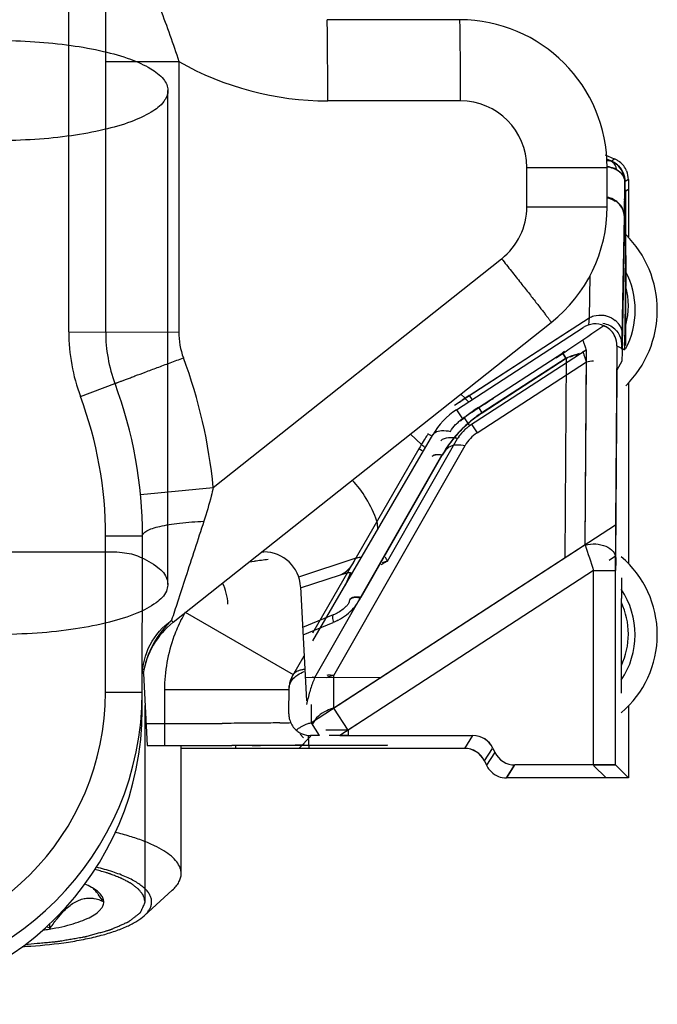
# Model space of a CAD drawing. Units: millimetres. Extents: x 1095 to 2603, y 191 to 1130.
# Drawn here: x 1311 to 1319, y 472 to 486 of the extents above; entities that cross this region are included whole.
import ezdxf

# ---------------------------------------------------------------- set-up
doc = ezdxf.new("R2010")
doc.units = ezdxf.units.MM
doc.header["$LTSCALE"] = 23.1
doc.layers.get('0').update_dxf_attribs({"linetype": 'CONTINUOUS'})
doc.layers.add('COMPONENTI_DI_ASSIEME', color=7, linetype='CONTINUOUS')

msp = doc.modelspace()

# ---------------------------------------------------------------- linework, layer by layer
at = {"linetype": 'Continuous'}
for p, q in [((1312.608, 477.848), (1312.608, 484.542)), ((1310.283, 478.289), (1311.843, 478.289))]:
    msp.add_line(p, q, dxfattribs=at)
for points, knots in [([(1310.283, 485.221), (1310.456, 485.221), (1310.794, 485.21), (1311.279, 485.162), (1311.713, 485.084), (1312.077, 484.983), (1312.355, 484.86), (1312.546, 484.724), (1312.633, 484.544), (1312.55, 484.363), (1312.361, 484.227), (1312.085, 484.103), (1311.72, 484), (1311.284, 483.922), (1310.797, 483.873), (1310.457, 483.862), (1310.283, 483.862)], [0, 0, 0, 0, 0.102529, 0.199912, 0.288051, 0.36288, 0.423063, 0.467514, 0.499645, 0.531557, 0.575522, 0.635355, 0.710317, 0.799001, 0.897075, 1, 1, 1, 1]), ([(1312.22, 478.223), (1312.309, 478.185), (1312.452, 478.109), (1312.615, 477.943), (1312.603, 477.73), (1312.428, 477.571), (1312.162, 477.437), (1311.79, 477.322), (1311.338, 477.235), (1310.826, 477.18), (1310.467, 477.168), (1310.283, 477.168)], [0, 0, 0, 0, 0.093264, 0.158352, 0.210877, 0.278692, 0.375343, 0.501512, 0.652669, 0.821694, 1, 1, 1, 1]), ([(1311.843, 478.289), (1311.891, 478.289), (1311.982, 478.285), (1312.109, 478.264), (1312.186, 478.239), (1312.22, 478.223)], [0, 0, 0, 0, 0.374043, 0.704788, 1, 1, 1, 1])]:
    msp.add_open_spline(points, degree=3, knots=knots, dxfattribs=at)
at = {"layer": 'COMPONENTI_DI_ASSIEME', "linetype": 'Continuous'}
for p, q in [((1311.763, 481.27), (1311.768, 489.85)), ((1311.263, 481.27), (1311.267, 489.618)), ((1316.565, 485.501), (1314.765, 485.502)), ((1311.765, 484.935), (1311.85, 484.935)), ((1311.85, 484.935), (1312.756, 484.935)), ((1312.756, 484.935), (1312.754, 481.269)), ((1316.574, 484.401), (1314.774, 484.402)), ((1318.664, 483.614), (1318.54, 483.664)), ((1318.603, 483.592), (1318.561, 483.61)), ((1318.602, 483.59), (1318.561, 483.607)), ((1318.602, 483.59), (1318.561, 483.607)), ((1318.602, 483.59), (1318.561, 483.607)), ((1318.617, 483.584), (1318.602, 483.59)), ((1318.617, 483.584), (1318.602, 483.59)), ((1318.617, 483.584), (1318.602, 483.59)), ((1318.621, 483.585), (1318.603, 483.592)), ((1318.619, 483.583), (1318.616, 483.585)), ((1318.631, 483.578), (1318.617, 483.584)), ((1318.664, 483.614), (1318.621, 483.585)), ((1318.635, 483.576), (1318.624, 483.581)), ((1317.474, 483.501), (1318.564, 483.5)), ((1317.474, 482.967), (1317.474, 483.501)), ((1318.564, 482.966), (1318.564, 483.5)), ((1318.725, 483.51), (1318.715, 483.52)), ((1318.803, 483.326), (1318.804, 483.318)), ((1318.808, 483.226), (1318.809, 483.307)), ((1318.852, 483.336), (1318.809, 483.307)), ((1318.852, 483.336), (1318.852, 482.558)), ((1318.807, 483.08), (1318.808, 483.226)), ((1318.853, 483.201), (1318.817, 483.178)), ((1318.817, 483.178), (1318.817, 483.196)), ((1318.817, 482.975), (1318.817, 483.178)), ((1318.853, 483.201), (1318.853, 482.558)), ((1317.474, 482.967), (1318.564, 482.966)), ((1318.816, 482.587), (1318.817, 482.975)), ((1318.769, 481.229), (1318.798, 482.833)), ((1318.773, 481.087), (1318.803, 482.803)), ((1318.816, 482.396), (1318.816, 482.587)), ((1318.815, 482.213), (1318.816, 482.396)), ((1313.222, 479.162), (1317.133, 482.262)), ((1318.813, 482.095), (1318.813, 481.087)), ((1318.329, 482.03), (1318.319, 481.462)), ((1318.817, 481.363), (1318.817, 481.887)), ((1316.694, 480.407), (1318.319, 481.462)), ((1312.677, 477.334), (1317.806, 481.4)), ((1316.493, 480.278), (1318.053, 481.291)), ((1316.521, 480.214), (1318.239, 481.33)), ((1318.52, 481.355), (1318.543, 481.344)), ((1318.817, 481.209), (1318.817, 481.363)), ((1311.263, 481.27), (1312.754, 481.269)), ((1318.768, 481.207), (1318.769, 481.227)), ((1318.279, 481.023), (1316.697, 479.995)), ((1318.279, 481.023), (1318.26, 478.382)), ((1318.697, 481.081), (1318.679, 478.651)), ((1318.697, 481.081), (1318.797, 481.027)), ((1316.817, 480.246), (1317.961, 480.988)), ((1318.008, 480.915), (1316.865, 480.172)), ((1318.008, 480.911), (1316.867, 480.17)), ((1317.98, 481.001), (1317.959, 480.987)), ((1318.008, 480.911), (1317.959, 480.987)), ((1317.983, 481.003), (1317.961, 480.988)), ((1318.008, 480.915), (1317.961, 480.988)), ((1318.008, 480.915), (1317.988, 478.205)), ((1318.283, 480.865), (1318.278, 480.88)), ((1318.7, 480.757), (1318.765, 480.879)), ((1316.799, 479.901), (1318.283, 480.865)), ((1318.265, 478.383), (1318.283, 480.865)), ((1318.68, 478.205), (1318.698, 480.687)), ((1311.421, 480.395), (1311.889, 480.57)), ((1318.852, 480.58), (1318.852, 478.129)), ((1318.853, 480.574), (1318.853, 478.134)), ((1316.639, 480.371), (1316.579, 480.428)), ((1316.694, 480.407), (1316.731, 480.35)), ((1316.521, 480.214), (1316.6, 480.091)), ((1316.817, 480.246), (1316.867, 480.17)), ((1316.598, 480.094), (1316.652, 480.129)), ((1316.598, 480.094), (1316.653, 480.128)), ((1316.617, 480.117), (1316.697, 479.995)), ((1316.721, 480.022), (1316.799, 479.901)), ((1314.573, 477.085), (1316.199, 479.875)), ((1315.586, 478.164), (1316.536, 479.825)), ((1315.895, 479.885), (1316.044, 479.743)), ((1316.129, 479.894), (1316.19, 479.859)), ((1316.01, 479.686), (1314.567, 477.186)), ((1314.855, 476.613), (1316.639, 479.731)), ((1316.056, 479.66), (1316.01, 479.686)), ((1314.598, 476.584), (1316.323, 479.598)), ((1315.226, 477.674), (1316.327, 479.599)), ((1312.235, 479.067), (1313.222, 479.162)), ((1318.679, 478.651), (1314.553, 475.972)), ((1311.76, 476.386), (1311.762, 478.504)), ((1311.762, 478.504), (1312.262, 478.504)), ((1312.26, 476.154), (1312.262, 478.504)), ((1318.265, 478.383), (1314.859, 476.171)), ((1313.882, 478.289), (1313.908, 478.289)), ((1318.678, 478.229), (1318.591, 478.173)), ((1318.678, 475.4), (1318.678, 478.229)), ((1313.709, 478.152), (1313.78, 478.162)), ((1315.154, 478.203), (1314.38, 477.948)), ((1314.406, 477.799), (1314.947, 477.977)), ((1315.082, 478.006), (1315.009, 477.833)), ((1318.38, 478.036), (1315.051, 475.874)), ((1318.38, 478.036), (1318.68, 478.036)), ((1318.38, 475.4), (1318.38, 478.036)), ((1314.405, 477.817), (1314.486, 476.271)), ((1318.756, 477.603), (1318.756, 477.657)), ((1318.756, 476.748), (1318.756, 477.603)), ((1312.842, 477.471), (1314.306, 476.626)), ((1314.848, 477.434), (1314.434, 477.262)), ((1314.439, 477.163), (1314.85, 477.333)), ((1314.299, 476.614), (1314.454, 476.881)), ((1312.274, 476.642), (1312.325, 475.662)), ((1314.297, 476.611), (1314.293, 476.603)), ((1314.859, 476.171), (1314.855, 476.613)), ((1315.498, 476.588), (1314.47, 476.583)), ((1311.76, 476.386), (1312.26, 476.386)), ((1312.561, 476.421), (1314.251, 476.421)), ((1312.561, 476.421), (1312.561, 475.662)), ((1314.249, 476.092), (1314.251, 476.45)), ((1312.297, 473.544), (1312.297, 476.207)), ((1314.553, 475.972), (1314.555, 476.22)), ((1315.051, 475.874), (1314.859, 476.171)), ((1315.503, 476.167), (1314.937, 475.8)), ((1318.852, 476.201), (1318.852, 475.225)), ((1318.853, 476.196), (1318.853, 475.225)), ((1312.309, 475.962), (1312.561, 475.962)), ((1313.463, 475.964), (1313.343, 475.964)), ((1313.506, 475.965), (1313.463, 475.964)), ((1314.665, 475.799), (1314.553, 475.972)), ((1314.447, 475.77), (1314.399, 475.818)), ((1315.051, 475.874), (1314.748, 475.874)), ((1315.051, 475.874), (1315.051, 475.8)), ((1314.546, 475.79), (1314.381, 475.625)), ((1314.511, 475.79), (1314.52, 475.625)), ((1314.937, 475.8), (1316.743, 475.8)), ((1316.632, 475.625), (1316.742, 475.8)), ((1312.325, 475.662), (1312.561, 475.662)), ((1312.787, 473.927), (1312.787, 475.662)), ((1313.522, 475.625), (1312.787, 475.625)), ((1313.522, 475.664), (1313.474, 475.664)), ((1313.522, 475.664), (1313.524, 475.625)), ((1313.579, 475.664), (1313.522, 475.664)), ((1314.984, 475.662), (1313.523, 475.662)), ((1316.632, 475.625), (1313.523, 475.625)), ((1313.748, 475.665), (1313.579, 475.664)), ((1316.629, 475.625), (1316.628, 475.625)), ((1316.629, 475.625), (1316.628, 475.625)), ((1316.899, 475.454), (1317.007, 475.624)), ((1317.034, 475.566), (1316.927, 475.396)), ((1317.013, 475.629), (1317.041, 475.571)), ((1316.899, 475.454), (1316.927, 475.396)), ((1317.198, 475.225), (1317.306, 475.397)), ((1317.202, 475.225), (1317.309, 475.395)), ((1317.31, 475.397), (1317.312, 475.4)), ((1318.678, 475.4), (1317.312, 475.4)), ((1318.378, 475.395), (1318.548, 475.225)), ((1318.852, 475.225), (1318.68, 475.397)), ((1318.852, 475.225), (1317.198, 475.225)), ((1312.286, 473.357), (1312.667, 473.703)), ((1311.008, 473.185), (1311.008, 473.251))]:
    msp.add_line(p, q, dxfattribs=at)
for points in [[(1318.646, 483.571), (1318.641, 483.573), (1318.636, 483.576), (1318.63, 483.578)], [(1318.658, 483.564), (1318.647, 483.57), (1318.635, 483.576)], [(1318.655, 483.565), (1318.65, 483.568), (1318.646, 483.571)], [(1318.67, 483.555), (1318.667, 483.558), (1318.663, 483.56), (1318.659, 483.563), (1318.655, 483.565)], [(1318.692, 483.54), (1318.681, 483.548), (1318.669, 483.556), (1318.658, 483.564)], [(1318.725, 483.509), (1318.714, 483.52), (1318.703, 483.53), (1318.692, 483.54)], [(1314.293, 476.603), (1314.29, 476.598), (1314.287, 476.593), (1314.284, 476.587), (1314.281, 476.58), (1314.277, 476.572), (1314.273, 476.563), (1314.27, 476.554), (1314.266, 476.545), (1314.263, 476.534), (1314.26, 476.523), (1314.258, 476.512), (1314.255, 476.5), (1314.254, 476.488), (1314.252, 476.476), (1314.252, 476.463), (1314.251, 476.452)]]:
    msp.add_lwpolyline(points, dxfattribs=at)
for centre, radius, start, end in [((1316.564, 483.501), 2, 359.9692, 89.9692), ((1314.776, 488.502), 4.1, 240.4778, 269.9697), ((1316.574, 483.501), 0.9, 359.9698, 89.9687), ((1318.561, 483.456), 0.14, 67.7439, 77.0765), ((1318.563, 483.449), 0.146, 68.4956, 78.6611), ((1318.564, 483.45), 0.144, 68.4526, 78.6305), ((1318.573, 483.462), 0.132, 68.5667, 79.2176), ((1318.504, 483.306), 0.3, 65.0408, 67.9156), ((1318.506, 483.312), 0.294, 65.0462, 67.9238), ((1318.579, 483.499), 0.0934, 58.7608, 65.0005), ((1318.509, 483.309), 0.298, 60.3998, 67.8987), ((1318.504, 483.306), 0.3, 60.1692, 65.0408), ((1318.501, 483.3), 0.307, 60.3707, 64.9449), ((1318.503, 483.306), 0.301, 37.7478, 60.8589), ((1318.502, 483.303), 0.303, 55.3801, 60.3673), ((1318.502, 483.303), 0.304, 53.869, 60.1706), ((1318.507, 483.304), 0.303, 45.4597, 60.4128), ((1318.552, 483.338), 0.298, 60.3035, 67.9002), ((1318.505, 483.307), 0.299, 48.2427, 54.1252), ((1318.502, 483.304), 0.303, 48.1576, 53.8747), ((1318.549, 483.332), 0.304, 52.8726, 60.3152), ((1318.551, 483.335), 0.301, 37.7942, 52.8596), ((1318.53, 483.177), 0.333, 62.5654, 68.9435), ((1318.506, 483.307), 0.298, 45.0603, 48.1527), ((1318.507, 483.308), 0.297, 42.7483, 45.0553), ((1318.509, 483.307), 0.3, 0.0012, 45.3558), ((1318.504, 483.306), 0.3, 30.1825, 37.7412), ((1318.503, 483.306), 0.301, 27.0573, 30.1773), ((1318.503, 483.306), 0.301, 22.6563, 27.0573), ((1318.504, 483.307), 0.3, 16.9896, 22.5165), ((1318.551, 483.336), 0.3, 22.6357, 37.7224), ((1318.501, 483.305), 0.303, 15.0231, 16.9973), ((1318.5, 483.305), 0.304, 7.9427, 15.0225), ((1318.506, 483.306), 0.298, 0.0332, 7.9566), ((1318.658, 483.305), 0.146, 0.5742, 11.1489), ((1241.924, 483.93), 76.883, 359.3459, 359.53508), ((1243.303, 483.927), 75.503, 359.34072, 359.5287), ((1244.21, 483.923), 74.596, 359.33882, 359.52646), ((1318.664, 483.305), 0.14, 0.5594, 5.5105), ((1287.498, 483.399), 31.305, 358.9639, 359.3825), ((1287.234, 483.397), 31.569, 358.9642, 359.3849), ((1286.985, 483.391), 31.818, 358.9649, 359.3913), ((1263.334, 483.628), 55.475, 359.2487, 359.434), ((1316.574, 482.967), 0.9, 308.4065, 359.9692), ((1316.564, 482.967), 2, 308.4065, 359.9692), ((1285.73, 483.332), 33.077, 359.0837, 359.2532), ((1318.564, 482.763), 0.239, 0.3018, 9.5416), ((1317.807, 481.565), 1.437, 314.572, 45.428), ((1457.566, 481.92), 138.749, 179.84031, 180.01347), ((1317.807, 481.565), 1.137, 332.2184, 27.7816), ((1317.852, 481.625), 1, 344.8166, 15.1834), ((1318.487, 481.205), 0.289, 42.989, 49.6107), ((1318.402, 481.085), 0.294, 66.3426, 123.7229), ((1318.402, 481.084), 0.295, 24.1015, 61.4531), ((1318.457, 481.086), 0.306, 40.4243, 47.1416), ((1313.763, 481.269), 2.5, 179.9692, 200.4632), ((1313.763, 481.269), 2, 179.9692, 200.4632), ((1318.4, 481.084), 0.297, 359.5535, 24.0753), ((1318.448, 481.081), 0.317, 0.0483, 13.5119), ((1318.526, 481.228), 0.242, 0.258, 7.6041), ((1303.293, 481.513), 15.479, 358.8027, 358.9468), ((1303.032, 481.502), 15.739, 358.7998, 358.9416), ((1301.874, 504.67), 28.638, 303.9609, 304.4787), ((1306.353, 478.507), 6.9, 5.4452, 20.4632), ((1318.551, 479.612), 1.411, 110.5776, 112.6182), ((1318.502, 479.706), 1.303, 110.0313, 112.2871), ((1318.567, 479.571), 1.456, 105.2814, 110.6031), ((1318.536, 479.613), 1.401, 105.1508, 110.0296), ((1306.362, 478.507), 5.9, 359.9692, 20.4632), ((1306.362, 478.507), 5.4, 359.9692, 20.4632), ((1317.662, 478.802), 1.872, 123.1099, 126.0805), ((1318.813, 477.144), 3.891, 123.0002, 123.9646), ((1371.276, 395.634), 100.614, 122.63403, 122.77651), ((1317.067, 479.372), 1.004, 123.0012, 149.8844), ((1353.979, 422.504), 68.658, 122.77943, 122.9331), ((1317.892, 478.591), 1.973, 123.0022, 125.9302), ((1317.893, 478.589), 1.975, 125.9277, 131.8651), ((1317.778, 478.767), 1.676, 125.9464, 134.9055), ((1317.774, 478.773), 1.666, 125.9188, 134.8413), ((1317.777, 478.768), 1.675, 123.0022, 125.9489), ((1317.774, 478.773), 1.665, 123.0022, 125.922), ((1317.78, 478.765), 1.679, 134.9065, 150.2346), ((1317.776, 478.771), 1.669, 134.8424, 145.7704), ((1317.663, 478.804), 1.872, 146.9176, 149.8884), ((1317.665, 478.803), 1.874, 144.6179, 146.9179), ((1316.418, 479.228), 0.609, 78.775, 82.1692), ((1316.955, 479.585), 0.482, 146.9759, 150.2199), ((1316.965, 479.579), 0.495, 143.8541, 146.9789), ((1317.069, 479.485), 0.496, 123.0079, 150.2343), ((1319.38, 477.741), 3.891, 149.0346, 150.0052), ((1317.778, 478.77), 1.671, 145.7731, 150.2327), ((1422.246, 512.672), 109.489, 198.25039, 198.44162), ((1313.908, 477.791), 0.497, 3.0003, 90), ((1317.86, 477.165), 1.384, 310.2691, 49.7309), ((1319.081, 438.02), 40.49, 97.2542, 97.5221), ((1345.272, 478.04), 26.593, 179.6446, 180.0087), ((1312.676, 477.543), 0.746, 3, 25.6668), ((1399.654, 477.643), 80.898, 179.79066, 179.99), ((1314.483, 478.1), 0.857, 329.5489, 330.2339), ((1317.86, 477.165), 1.084, 325.3675, 34.6325), ((1317.852, 477.175), 1, 334.6895, 25.3105), ((1314.663, 476.42), 2.103, 150.0076, 156.5733), ((1313.36, 476.472), 1.1, 128.4065, 171.3893), ((1313.699, 476.281), 1.501, 133.9585, 137.8235), ((1314.534, 478.095), 0.824, 292.5092, 297.7422), ((1314.662, 476.42), 2.101, 156.5707, 159.8551), ((1380.647, 476.683), 61.892, 179.93982, 180.28583), ((1314.452, 476.48), 0.21, 111.2116, 114.9934), ((1314.495, 476.3), 0.396, 94.5136, 97.7902), ((1314.972, 475.98), 0.644, 100.4314, 103.0163), ((1316.204, 475.908), 1.743, 161.0425, 163.852), ((1316.057, 475.958), 1.588, 159.546, 161.018), ((1314.535, 476.276), 0.314, 81.6862, 84.9113), ((1315.87, 476.03), 1.387, 156.4551, 159.6184), ((1314.527, 476.223), 0.368, 78.7937, 81.6961), ((1308.26, 476.388), 4, 269.9703, 359.9701), ((1308.26, 476.388), 3.5, 269.9706, 359.9704), ((1316.37, 475.86), 1.916, 163.8474, 169.1571), ((1308.26, 476.156), 4, 269.9711, 359.9698), ((1314.536, 476.086), 0.287, 178.7218, 181.677), ((1314.534, 476.086), 0.286, 181.6869, 194.2303), ((1312.586, 632.932), 156.97, 269.99062, 270.27611), ((1313.829, 492.695), 16.726, 271.0135, 271.2281), ((1314.022, 484.111), 8.141, 271.1697, 271.7658), ((1314.533, 476.086), 0.284, 194.2803, 225.0131), ((1314.718, 475.343), 0.65, 104.7117, 109.3675), ((1314.535, 476.088), 0.287, 225.0202, 229.2038), ((1314.604, 475.565), 0.399, 126.6763, 130.0381), ((1314.54, 476.094), 0.295, 229.1717, 234.8589), ((1314.624, 475.538), 0.433, 123.4992, 126.6793), ((1314.535, 476.087), 0.287, 234.8847, 241.3222), ((1314.642, 475.511), 0.465, 120.4691, 123.5019), ((1314.537, 476.09), 0.29, 241.3467, 248.184), ((1314.541, 476.1), 0.301, 248.1416, 270.1593), ((1313.887, 507.429), 31.761, 270.5801, 271.0312), ((1314.736, 426.584), 49.215, 90.083, 90.2264), ((1312.591, 689.198), 213.536, 269.9919, 270.23687), ((1313.275, 561.955), 86.291, 270.31428, 270.62024), ((1316.629, 475.325), 0.3, 25.4359, 90.0441), ((1317.197, 475.525), 0.299, 205.5031, 212.8991), ((1317.2, 475.527), 0.303, 212.882, 226.9036), ((1310.116, 472.472), 1.941, 37.0748, 37.7706), ((1309.866, 470.798), 2.647, 64.4374, 65.5542), ((1310.3, 479.76), 6.829, 272.7938, 273.7446)]:
    msp.add_arc(centre, radius, start, end, dxfattribs=at)
for centre, major_axis, ratio, start_param, end_param in [((1318.682, 478.232), (0, 0.596), 0.007319, 0.790151, 1.57555), ((1315.051, 475.795), (0.5, 0), 0.008727, 1.570796, 2.10861), ((1316.742, 475.5), (0.16, 0.254), 0.999947, -0.563019, 0.563019), ((1316.743, 475.5), (0.16, 0.254), 0.999947, -0.563019, 0.563019), ((1316.628, 475.325), (0.16, 0.254), 0.999947, -0.563019, 0.563019), ((1317.312, 475.7), (0.16, 0.254), 0.999947, 2.578573, 3.704612), ((1317.313, 475.7), (0.16, 0.254), 0.999947, 8.861759, 9.987797), ((1318.38, 475.397), (0.3, 0), 0.008727, 0.008727, 1.570796)]:
    msp.add_ellipse(centre, major_axis=major_axis, ratio=ratio, start_param=start_param, end_param=end_param, dxfattribs=at)
for points, knots in [([(1311.832, 487.721), (1311.872, 487.484), (1311.985, 487.014), (1312.231, 486.329), (1312.509, 485.643), (1312.68, 485.175), (1312.756, 484.935)], [0, 0, 0, 0, 0.245244, 0.491746, 0.742294, 1, 1, 1, 1]), ([(1314.774, 484.402), (1314.774, 484.474), (1314.774, 484.614), (1314.774, 484.818), (1314.773, 485.006), (1314.772, 485.149), (1314.771, 485.25), (1314.771, 485.314), (1314.77, 485.369), (1314.769, 485.415), (1314.768, 485.448), (1314.768, 485.469), (1314.767, 485.48), (1314.767, 485.489), (1314.766, 485.497), (1314.766, 485.5), (1314.766, 485.502), (1314.765, 485.502)], [0, 0, 0, 0, 0.194892, 0.382662, 0.555488, 0.706957, 0.772874, 0.831336, 0.881768, 0.923734, 0.956808, 0.969892, 0.980641, 0.989039, 0.995068, 0.998715, 1, 1, 1, 1]), ([(1316.574, 484.401), (1316.574, 484.473), (1316.574, 484.613), (1316.574, 484.817), (1316.573, 485.005), (1316.572, 485.148), (1316.571, 485.249), (1316.571, 485.313), (1316.57, 485.368), (1316.569, 485.414), (1316.568, 485.447), (1316.568, 485.468), (1316.567, 485.479), (1316.567, 485.488), (1316.566, 485.496), (1316.566, 485.499), (1316.566, 485.501), (1316.565, 485.501)], [0, 0, 0, 0, 0.194892, 0.382662, 0.555488, 0.706957, 0.772874, 0.831336, 0.881768, 0.923734, 0.956808, 0.969892, 0.980641, 0.989039, 0.995068, 0.998715, 1, 1, 1, 1]), ([(1318.677, 483.52), (1318.675, 483.525), (1318.667, 483.54), (1318.656, 483.555), (1318.646, 483.564)], [0, 0, 0, 0, 0.265652, 1, 1, 1, 1]), ([(1318.557, 483.511), (1318.566, 483.51), (1318.602, 483.504), (1318.638, 483.493), (1318.663, 483.482)], [0, 0, 0, 0, 0.25671, 1, 1, 1, 1]), ([(1318.691, 483.469), (1318.681, 483.474), (1318.641, 483.494), (1318.598, 483.506), (1318.564, 483.511)], [0, 0, 0, 0, 0.240265, 1, 1, 1, 1]), ([(1318.564, 483.51), (1318.571, 483.509), (1318.6, 483.504), (1318.629, 483.496), (1318.649, 483.488)], [0, 0, 0, 0, 0.254759, 1, 1, 1, 1]), ([(1318.693, 483.466), (1318.692, 483.471), (1318.688, 483.49), (1318.682, 483.508), (1318.677, 483.52)], [0, 0, 0, 0, 0.263299, 1, 1, 1, 1]), ([(1318.683, 483.473), (1318.688, 483.47), (1318.709, 483.459), (1318.728, 483.445), (1318.74, 483.434)], [0, 0, 0, 0, 0.258622, 1, 1, 1, 1]), ([(1318.804, 483.306), (1318.804, 483.338), (1318.779, 483.407), (1318.723, 483.451), (1318.691, 483.469)], [0, 0, 0, 0, 0.463048, 1, 1, 1, 1]), ([(1318.693, 483.466), (1318.698, 483.463), (1318.72, 483.45), (1318.74, 483.434), (1318.753, 483.421)], [0, 0, 0, 0, 0.260023, 1, 1, 1, 1]), ([(1318.753, 483.421), (1318.76, 483.414), (1318.783, 483.386), (1318.799, 483.352), (1318.803, 483.326)], [0, 0, 0, 0, 0.271017, 1, 1, 1, 1]), ([(1318.763, 483.41), (1318.768, 483.405), (1318.785, 483.381), (1318.797, 483.354), (1318.801, 483.333)], [0, 0, 0, 0, 0.262495, 1, 1, 1, 1]), ([(1318.673, 483.039), (1318.649, 483.056), (1318.612, 483.073), (1318.574, 483.084), (1318.564, 483.086)], [0, 0, 0, 0, 0.746949, 1, 1, 1, 1]), ([(1318.798, 482.827), (1318.798, 482.874), (1318.768, 482.972), (1318.691, 483.039), (1318.647, 483.062)], [0, 0, 0, 0, 0.488414, 1, 1, 1, 1]), ([(1318.798, 482.833), (1318.798, 482.88), (1318.768, 482.978), (1318.692, 483.044), (1318.648, 483.067)], [0, 0, 0, 0, 0.488414, 1, 1, 1, 1]), ([(1317.133, 482.262), (1317.177, 482.206), (1317.264, 482.097), (1317.389, 481.938), (1317.505, 481.791), (1317.592, 481.679), (1317.654, 481.6), (1317.693, 481.549), (1317.727, 481.506), (1317.755, 481.47), (1317.775, 481.444), (1317.787, 481.428), (1317.794, 481.418), (1317.799, 481.411), (1317.804, 481.405), (1317.805, 481.402), (1317.807, 481.4), (1317.806, 481.4)], [0, 0, 0, 0, 0.195194, 0.383096, 0.555931, 0.70733, 0.773195, 0.831601, 0.881977, 0.923891, 0.956919, 0.969983, 0.980715, 0.989097, 0.995112, 0.998745, 1, 1, 1, 1]), ([(1318.805, 481.206), (1318.807, 481.266), (1318.812, 481.601), (1318.814, 481.937), (1318.815, 482.213)], [0, 0, 0, 0, 0.177279, 1, 1, 1, 1]), ([(1318.319, 481.462), (1318.318, 481.453), (1318.315, 481.42), (1318.312, 481.387), (1318.31, 481.364)], [0, 0, 0, 0, 0.284729, 1, 1, 1, 1]), ([(1318.519, 481.495), (1318.534, 481.493), (1318.589, 481.48), (1318.642, 481.453), (1318.674, 481.425)], [0, 0, 0, 0, 0.254884, 1, 1, 1, 1]), ([(1318.698, 481.402), (1318.708, 481.392), (1318.741, 481.351), (1318.761, 481.299), (1318.767, 481.26)], [0, 0, 0, 0, 0.256149, 1, 1, 1, 1]), ([(1318.233, 481.167), (1318.233, 481.166), (1318.234, 481.162), (1318.236, 481.155), (1318.24, 481.143), (1318.248, 481.118), (1318.261, 481.078), (1318.273, 481.043), (1318.279, 481.023)], [0, 0, 0, 0, 0.019619, 0.071436, 0.15479, 0.26874, 0.583051, 1, 1, 1, 1]), ([(1318.762, 481.037), (1318.762, 481.038), (1318.763, 481.042), (1318.764, 481.05), (1318.764, 481.063), (1318.765, 481.089), (1318.767, 481.132), (1318.768, 481.169), (1318.768, 481.19)], [0, 0, 0, 0, 0.025245, 0.079696, 0.163178, 0.275344, 0.583969, 1, 1, 1, 1]), ([(1318.765, 481.081), (1318.765, 481.09), (1318.767, 481.131), (1318.768, 481.173), (1318.768, 481.207)], [0, 0, 0, 0, 0.194083, 1, 1, 1, 1]), ([(1318.797, 481.027), (1318.798, 481.026), (1318.799, 481.032), (1318.8, 481.037), (1318.801, 481.052), (1318.802, 481.07), (1318.803, 481.096), (1318.804, 481.141), (1318.805, 481.179), (1318.805, 481.206)], [0, 0, 0, 0, 0.012812, 0.054685, 0.127738, 0.233392, 0.373002, 0.547531, 1, 1, 1, 1]), ([(1318.278, 480.88), (1318.272, 480.898), (1318.262, 480.929), (1318.248, 480.969), (1318.242, 480.994), (1318.236, 481.006), (1318.236, 481.009)], [0, 0, 0, 0, 0.418651, 0.732404, 0.928902, 1, 1, 1, 1]), ([(1318.77, 480.962), (1318.77, 480.971), (1318.771, 481.012), (1318.772, 481.054), (1318.773, 481.087)], [0, 0, 0, 0, 0.210231, 1, 1, 1, 1]), ([(1311.889, 480.57), (1311.889, 480.57), (1311.892, 480.57), (1311.894, 480.572), (1311.9, 480.574), (1311.907, 480.577), (1311.917, 480.581), (1311.935, 480.588), (1311.962, 480.598), (1312.001, 480.613), (1312.047, 480.63), (1312.101, 480.651), (1312.187, 480.683), (1312.307, 480.728), (1312.466, 480.788), (1312.638, 480.852), (1312.757, 480.897), (1312.817, 480.919)], [0, 0, 0, 0, 0.001218, 0.004836, 0.010839, 0.019211, 0.029933, 0.042985, 0.075989, 0.117876, 0.168225, 0.226605, 0.292446, 0.443817, 0.616665, 0.804643, 1, 1, 1, 1]), ([(1318.765, 480.879), (1318.767, 480.881), (1318.766, 480.889), (1318.768, 480.905), (1318.769, 480.93), (1318.77, 480.95), (1318.77, 480.962)], [0, 0, 0, 0, 0.083947, 0.27965, 0.585896, 1, 1, 1, 1]), ([(1318.698, 480.687), (1318.698, 480.696), (1318.699, 480.713), (1318.698, 480.735), (1318.7, 480.749), (1318.699, 480.756), (1318.7, 480.757)], [0, 0, 0, 0, 0.402395, 0.717408, 0.922716, 1, 1, 1, 1]), ([(1316.684, 480.32), (1316.681, 480.323), (1316.666, 480.34), (1316.651, 480.357), (1316.639, 480.371)], [0, 0, 0, 0, 0.219803, 1, 1, 1, 1]), ([(1316.684, 480.32), (1316.681, 480.323), (1316.666, 480.34), (1316.651, 480.357), (1316.639, 480.371)], [0, 0, 0, 0, 0.219803, 1, 1, 1, 1]), ([(1316.439, 479.922), (1316.459, 479.955), (1316.493, 480.003), (1316.553, 480.054), (1316.581, 480.083), (1316.598, 480.094)], [0, 0, 0, 0, 0.488105, 0.742895, 1, 1, 1, 1]), ([(1316.697, 479.995), (1316.684, 479.986), (1316.635, 479.951), (1316.592, 479.907), (1316.566, 479.871)], [0, 0, 0, 0, 0.255335, 1, 1, 1, 1]), ([(1316.199, 479.875), (1316.206, 479.889), (1316.241, 479.922), (1316.329, 479.939), (1316.399, 479.93), (1316.439, 479.922)], [0, 0, 0, 0, 0.182443, 0.5283, 1, 1, 1, 1]), ([(1316.462, 479.835), (1316.445, 479.836), (1316.391, 479.836), (1316.331, 479.82), (1316.306, 479.792)], [0, 0, 0, 0, 0.309555, 1, 1, 1, 1]), ([(1316.097, 479.701), (1316.094, 479.704), (1316.076, 479.718), (1316.058, 479.732), (1316.044, 479.743)], [0, 0, 0, 0, 0.219603, 1, 1, 1, 1]), ([(1316.398, 479.685), (1316.407, 479.698), (1316.442, 479.73), (1316.53, 479.747), (1316.599, 479.739), (1316.639, 479.731)], [0, 0, 0, 0, 0.183719, 0.531351, 1, 1, 1, 1]), ([(1316.24, 479.603), (1316.234, 479.602), (1316.215, 479.599), (1316.196, 479.59), (1316.186, 479.58)], [0, 0, 0, 0, 0.287896, 1, 1, 1, 1]), ([(1316.242, 479.604), (1316.236, 479.603), (1316.216, 479.6), (1316.197, 479.591), (1316.187, 479.581)], [0, 0, 0, 0, 0.287896, 1, 1, 1, 1]), ([(1316.323, 479.598), (1316.315, 479.6), (1316.288, 479.604), (1316.259, 479.606), (1316.24, 479.603)], [0, 0, 0, 0, 0.27891, 1, 1, 1, 1]), ([(1316.327, 479.599), (1316.319, 479.601), (1316.291, 479.605), (1316.262, 479.607), (1316.242, 479.604)], [0, 0, 0, 0, 0.27891, 1, 1, 1, 1]), ([(1313.222, 479.162), (1313.213, 479.123), (1313.176, 478.968), (1313.132, 478.816), (1313.095, 478.703)], [0, 0, 0, 0, 0.250878, 1, 1, 1, 1]), ([(1315.441, 478.704), (1315.404, 478.811), (1315.311, 479.011), (1315.179, 479.186), (1315.108, 479.262)], [0, 0, 0, 0, 0.523984, 1, 1, 1, 1]), ([(1312.262, 478.504), (1312.262, 478.517), (1312.273, 478.537), (1312.297, 478.558), (1312.336, 478.583), (1312.404, 478.61), (1312.504, 478.638), (1312.628, 478.662), (1312.827, 478.689), (1312.985, 478.699), (1313.095, 478.703)], [0, 0, 0, 0, 0.043592, 0.072772, 0.10836, 0.200126, 0.318904, 0.462406, 0.627013, 1, 1, 1, 1]), ([(1313.095, 478.703), (1313.012, 478.45), (1312.892, 478.085), (1312.747, 477.637), (1312.683, 477.444), (1312.657, 477.362)], [0, 0, 0, 0, 0.5671, 0.816782, 1, 1, 1, 1]), ([(1315.441, 478.704), (1315.442, 478.695), (1315.445, 478.662), (1315.448, 478.629), (1315.449, 478.605)], [0, 0, 0, 0, 0.265756, 1, 1, 1, 1]), ([(1318.265, 478.383), (1318.311, 478.395), (1318.408, 478.403), (1318.542, 478.374), (1318.647, 478.309), (1318.68, 478.237), (1318.68, 478.205)], [0, 0, 0, 0, 0.287289, 0.567263, 0.806237, 1, 1, 1, 1]), ([(1315.232, 478.215), (1315.226, 478.214), (1315.2, 478.211), (1315.174, 478.206), (1315.154, 478.203)], [0, 0, 0, 0, 0.222683, 1, 1, 1, 1]), ([(1315.586, 478.164), (1315.583, 478.168), (1315.574, 478.186), (1315.564, 478.204), (1315.558, 478.217)], [0, 0, 0, 0, 0.261285, 1, 1, 1, 1]), ([(1314.947, 477.977), (1314.993, 477.998), (1315.079, 478.062), (1315.134, 478.153), (1315.154, 478.203)], [0, 0, 0, 0, 0.489103, 1, 1, 1, 1]), ([(1315.501, 478.117), (1315.507, 478.122), (1315.534, 478.14), (1315.563, 478.154), (1315.586, 478.163)], [0, 0, 0, 0, 0.242194, 1, 1, 1, 1]), ([(1315.586, 478.163), (1315.579, 478.162), (1315.555, 478.155), (1315.53, 478.146), (1315.513, 478.138)], [0, 0, 0, 0, 0.258817, 1, 1, 1, 1]), ([(1314.947, 477.977), (1314.967, 477.983), (1315.001, 477.994), (1315.04, 478.005), (1315.064, 478.01), (1315.074, 478.011), (1315.082, 478.011), (1315.083, 478.007), (1315.082, 478.006)], [0, 0, 0, 0, 0.437166, 0.753925, 0.86238, 0.935618, 0.975344, 1, 1, 1, 1]), ([(1315.075, 477.64), (1315.086, 477.657), (1315.122, 477.673), (1315.173, 477.674), (1315.205, 477.669), (1315.221, 477.666)], [0, 0, 0, 0, 0.395493, 0.670364, 1, 1, 1, 1]), ([(1315.076, 477.643), (1315.082, 477.652), (1315.098, 477.669), (1315.134, 477.68), (1315.178, 477.682), (1315.209, 477.678), (1315.226, 477.674)], [0, 0, 0, 0, 0.198947, 0.414048, 0.680656, 1, 1, 1, 1]), ([(1315.021, 477.546), (1315.009, 477.534), (1314.957, 477.488), (1314.896, 477.453), (1314.848, 477.434)], [0, 0, 0, 0, 0.255664, 1, 1, 1, 1]), ([(1314.918, 477.365), (1314.957, 477.386), (1315.032, 477.433), (1315.113, 477.507), (1315.162, 477.569), (1315.193, 477.617), (1315.211, 477.647), (1315.221, 477.666)], [0, 0, 0, 0, 0.310193, 0.60794, 0.75496, 0.854909, 1, 1, 1, 1]), ([(1315.075, 477.64), (1315.071, 477.634), (1315.066, 477.625), (1315.063, 477.613), (1315.063, 477.605), (1315.062, 477.593), (1315.051, 477.579), (1315.037, 477.563), (1315.027, 477.551), (1315.021, 477.546)], [0, 0, 0, 0, 0.197023, 0.269884, 0.334494, 0.41703, 0.58576, 0.791585, 1, 1, 1, 1]), ([(1314.848, 477.434), (1314.844, 477.431), (1314.84, 477.419), (1314.839, 477.385), (1314.845, 477.355), (1314.85, 477.333)], [0, 0, 0, 0, 0.128319, 0.33466, 1, 1, 1, 1]), ([(1314.841, 477.437), (1314.841, 477.436), (1314.842, 477.432), (1314.846, 477.434), (1314.848, 477.434)], [0, 0, 0, 0, 0.318692, 1, 1, 1, 1]), ([(1312.26, 476.604), (1312.261, 476.749), (1312.334, 477.047), (1312.537, 477.276), (1312.658, 477.362)], [0, 0, 0, 0, 0.495388, 1, 1, 1, 1]), ([(1312.587, 477.289), (1312.513, 477.207), (1312.383, 477.025), (1312.306, 476.814), (1312.284, 476.704)], [0, 0, 0, 0, 0.49641, 1, 1, 1, 1]), ([(1312.677, 477.334), (1312.678, 477.334), (1312.674, 477.337), (1312.672, 477.342), (1312.665, 477.351), (1312.66, 477.358), (1312.657, 477.362)], [0, 0, 0, 0, 0.06413, 0.252333, 0.564779, 1, 1, 1, 1]), ([(1314.27, 476.518), (1314.274, 476.527), (1314.293, 476.56), (1314.321, 476.588), (1314.344, 476.606)], [0, 0, 0, 0, 0.23655, 1, 1, 1, 1]), ([(1314.342, 476.659), (1314.337, 476.656), (1314.32, 476.644), (1314.306, 476.628), (1314.299, 476.614)], [0, 0, 0, 0, 0.264093, 1, 1, 1, 1]), ([(1314.344, 476.606), (1314.352, 476.612), (1314.386, 476.636), (1314.423, 476.654), (1314.453, 476.665)], [0, 0, 0, 0, 0.235923, 1, 1, 1, 1]), ([(1314.441, 476.692), (1314.435, 476.691), (1314.413, 476.688), (1314.391, 476.682), (1314.376, 476.676)], [0, 0, 0, 0, 0.266049, 1, 1, 1, 1]), ([(1314.855, 476.613), (1314.847, 476.614), (1314.815, 476.616), (1314.783, 476.616), (1314.76, 476.614)], [0, 0, 0, 0, 0.263395, 1, 1, 1, 1]), ([(1314.251, 476.452), (1314.251, 476.457), (1314.254, 476.48), (1314.262, 476.502), (1314.27, 476.518)], [0, 0, 0, 0, 0.202437, 1, 1, 1, 1]), ([(1314.859, 476.171), (1314.825, 476.162), (1314.711, 476.121), (1314.603, 476.037), (1314.569, 475.957)], [0, 0, 0, 0, 0.287321, 1, 1, 1, 1]), ([(1314.125, 475.971), (1314.084, 475.97), (1313.878, 475.967), (1313.672, 475.966), (1313.506, 475.965)], [0, 0, 0, 0, 0.199253, 1, 1, 1, 1]), ([(1314.503, 475.956), (1314.494, 475.953), (1314.461, 475.941), (1314.429, 475.925), (1314.406, 475.912)], [0, 0, 0, 0, 0.257976, 1, 1, 1, 1]), ([(1315.583, 475.667), (1315.579, 475.666), (1315.511, 475.664), (1315.312, 475.663), (1315.116, 475.662), (1314.984, 475.662)], [0, 0, 0, 0, 0.020643, 0.339641, 1, 1, 1, 1]), ([(1312.787, 473.927), (1312.787, 473.94), (1312.784, 473.967), (1312.768, 474.023), (1312.727, 474.092), (1312.651, 474.169), (1312.548, 474.242), (1312.419, 474.311), (1312.264, 474.376), (1312.087, 474.436), (1311.96, 474.471), (1311.893, 474.487)], [0, 0, 0, 0, 0.03602, 0.073157, 0.154432, 0.250025, 0.363105, 0.49493, 0.645572, 0.814339, 1, 1, 1, 1]), ([(1312.296, 473.557), (1312.293, 473.567), (1312.289, 473.582), (1312.283, 473.602), (1312.279, 473.614), (1312.276, 473.624), (1312.274, 473.63), (1312.273, 473.634), (1312.272, 473.637), (1312.269, 473.639), (1312.267, 473.642), (1312.261, 473.65), (1312.253, 473.661), (1312.241, 473.675), (1312.23, 473.69), (1312.221, 473.701), (1312.216, 473.708), (1312.213, 473.711), (1312.211, 473.714), (1312.209, 473.716), (1312.203, 473.72), (1312.195, 473.726), (1312.183, 473.736), (1312.167, 473.748), (1312.149, 473.762), (1312.133, 473.774), (1312.122, 473.783), (1312.116, 473.787), (1312.112, 473.791), (1312.105, 473.794), (1312.097, 473.799), (1312.083, 473.806), (1312.054, 473.822), (1312.025, 473.837), (1312.001, 473.85), (1311.99, 473.856), (1311.983, 473.859), (1311.979, 473.862), (1311.973, 473.864), (1311.967, 473.866), (1311.951, 473.872), (1311.928, 473.882), (1311.896, 473.894), (1311.865, 473.906), (1311.841, 473.916), (1311.826, 473.922), (1311.819, 473.924), (1311.814, 473.926), (1311.808, 473.928), (1311.797, 473.931), (1311.782, 473.936), (1311.758, 473.943), (1311.727, 473.952), (1311.678, 473.967), (1311.642, 473.978), (1311.617, 473.985)], [0, 0, 0, 0, 0.0625, 0.09375, 0.125, 0.140625, 0.15625, 0.164062, 0.167969, 0.171875, 0.179688, 0.1875, 0.21875, 0.25, 0.28125, 0.3125, 0.320312, 0.328125, 0.332031, 0.335938, 0.34375, 0.359375, 0.375, 0.40625, 0.4375, 0.46875, 0.484375, 0.492188, 0.5, 0.507812, 0.515625, 0.53125, 0.5625, 0.625, 0.640625, 0.65625, 0.664062, 0.667969, 0.671875, 0.679688, 0.6875, 0.71875, 0.75, 0.78125, 0.8125, 0.820312, 0.828125, 0.832031, 0.835938, 0.84375, 0.859375, 0.875, 0.90625, 0.9375, 1, 1, 1, 1]), ([(1312.286, 473.357), (1312.301, 473.37), (1312.328, 473.398), (1312.36, 473.443), (1312.38, 473.488), (1312.388, 473.535), (1312.385, 473.582), (1312.369, 473.628), (1312.342, 473.673), (1312.304, 473.717), (1312.254, 473.76), (1312.195, 473.802), (1312.125, 473.843), (1312.013, 473.896), (1311.85, 473.958), (1311.711, 473.996), (1311.636, 474.015)], [0, 0, 0, 0, 0.052581, 0.099537, 0.142115, 0.182066, 0.22156, 0.262848, 0.307876, 0.35809, 0.414442, 0.477491, 0.54752, 0.62459, 0.799371, 1, 1, 1, 1]), ([(1312.667, 473.703), (1312.686, 473.72), (1312.719, 473.755), (1312.758, 473.811), (1312.781, 473.868), (1312.787, 473.908), (1312.787, 473.927)], [0, 0, 0, 0, 0.289874, 0.547439, 0.780448, 1, 1, 1, 1]), ([(1311.598, 473.725), (1311.589, 473.731), (1311.551, 473.753), (1311.511, 473.772), (1311.479, 473.786)], [0, 0, 0, 0, 0.230667, 1, 1, 1, 1]), ([(1311.65, 473.661), (1311.646, 473.667), (1311.629, 473.688), (1311.611, 473.71), (1311.598, 473.725)], [0, 0, 0, 0, 0.253724, 1, 1, 1, 1]), ([(1311.667, 473.674), (1311.662, 473.679), (1311.64, 473.697), (1311.617, 473.714), (1311.598, 473.725)], [0, 0, 0, 0, 0.23201, 1, 1, 1, 1]), ([(1311.734, 473.571), (1311.73, 473.589), (1311.712, 473.628), (1311.684, 473.659), (1311.667, 473.674)], [0, 0, 0, 0, 0.456771, 1, 1, 1, 1]), ([(1310.909, 473.162), (1310.969, 473.17), (1311.083, 473.188), (1311.244, 473.224), (1311.386, 473.266), (1311.507, 473.313), (1311.605, 473.365), (1311.669, 473.413), (1311.704, 473.454), (1311.723, 473.484), (1311.734, 473.514), (1311.737, 473.534), (1311.737, 473.544)], [0, 0, 0, 0, 0.187752, 0.36067, 0.516011, 0.651635, 0.766282, 0.860061, 0.899884, 0.935763, 0.968692, 1, 1, 1, 1]), ([(1311.196, 473.421), (1311.218, 473.442), (1311.261, 473.483), (1311.329, 473.533), (1311.399, 473.569), (1311.468, 473.591), (1311.537, 473.598), (1311.626, 473.59), (1311.69, 473.569), (1311.73, 473.551)], [0, 0, 0, 0, 0.154743, 0.297485, 0.428399, 0.549473, 0.664072, 0.775775, 1, 1, 1, 1]), ([(1311.73, 473.551), (1311.725, 473.559), (1311.703, 473.589), (1311.681, 473.62), (1311.664, 473.642)], [0, 0, 0, 0, 0.253468, 1, 1, 1, 1]), ([(1311.737, 473.544), (1311.737, 473.551), (1311.736, 473.56), (1311.734, 473.568), (1311.734, 473.571)], [0, 0, 0, 0, 0.747491, 1, 1, 1, 1]), ([(1312.296, 473.532), (1312.296, 473.533), (1312.296, 473.533), (1312.296, 473.535), (1312.297, 473.538), (1312.297, 473.542), (1312.297, 473.547), (1312.297, 473.55), (1312.296, 473.553), (1312.296, 473.555), (1312.296, 473.557)], [0, 0, 0, 0, 0.125, 0.1875, 0.25, 0.5, 0.75, 0.8125, 0.875, 1, 1, 1, 1]), ([(1310.672, 472.968), (1310.725, 472.973), (1310.806, 472.98), (1310.912, 472.99), (1310.979, 472.996), (1311.033, 473.001), (1311.066, 473.004), (1311.089, 473.006), (1311.103, 473.007), (1311.115, 473.01), (1311.13, 473.012), (1311.155, 473.016), (1311.185, 473.022), (1311.234, 473.03), (1311.296, 473.041), (1311.357, 473.051), (1311.406, 473.059), (1311.437, 473.065), (1311.461, 473.069), (1311.477, 473.072), (1311.488, 473.073), (1311.494, 473.074), (1311.499, 473.076), (1311.505, 473.078), (1311.521, 473.082), (1311.544, 473.088), (1311.575, 473.097), (1311.606, 473.106), (1311.637, 473.114), (1311.668, 473.123), (1311.699, 473.131), (1311.73, 473.14), (1311.756, 473.147), (1311.776, 473.153), (1311.792, 473.157), (1311.805, 473.161), (1311.814, 473.163), (1311.819, 473.164), (1311.823, 473.165), (1311.826, 473.167), (1311.83, 473.169), (1311.837, 473.172), (1311.847, 473.176), (1311.858, 473.181), (1311.874, 473.188), (1311.894, 473.197), (1311.918, 473.207), (1311.941, 473.217), (1311.965, 473.228), (1311.989, 473.238), (1312.012, 473.249), (1312.032, 473.257), (1312.048, 473.264), (1312.057, 473.268), (1312.065, 473.272), (1312.07, 473.274), (1312.074, 473.276), (1312.077, 473.278), (1312.081, 473.281), (1312.088, 473.286), (1312.098, 473.293), (1312.11, 473.303), (1312.13, 473.318), (1312.155, 473.338), (1312.179, 473.357), (1312.199, 473.372), (1312.212, 473.382), (1312.222, 473.389), (1312.228, 473.394), (1312.232, 473.397), (1312.234, 473.399), (1312.235, 473.401), (1312.236, 473.404), (1312.238, 473.408), (1312.241, 473.413), (1312.245, 473.422), (1312.25, 473.432), (1312.255, 473.445), (1312.263, 473.461), (1312.277, 473.49), (1312.288, 473.515), (1312.296, 473.532)], [0, 0, 0, 0, 0.0625, 0.09375, 0.125, 0.140625, 0.15625, 0.164062, 0.167969, 0.171875, 0.179688, 0.1875, 0.203125, 0.21875, 0.25, 0.28125, 0.296875, 0.3125, 0.320312, 0.328125, 0.332031, 0.333984, 0.335938, 0.339844, 0.34375, 0.359375, 0.375, 0.390625, 0.40625, 0.421875, 0.4375, 0.453125, 0.46875, 0.476562, 0.484375, 0.492188, 0.496094, 0.498047, 0.5, 0.501953, 0.503906, 0.507812, 0.515625, 0.523438, 0.53125, 0.546875, 0.5625, 0.578125, 0.59375, 0.609375, 0.625, 0.640625, 0.648438, 0.65625, 0.660156, 0.664062, 0.666016, 0.667969, 0.671875, 0.679688, 0.6875, 0.703125, 0.71875, 0.75, 0.78125, 0.796875, 0.8125, 0.820312, 0.828125, 0.832031, 0.833984, 0.835938, 0.839844, 0.84375, 0.851562, 0.859375, 0.875, 0.890625, 0.90625, 0.9375, 1, 1, 1, 1]), ([(1311.074, 473.277), (1311.084, 473.29), (1311.122, 473.34), (1311.164, 473.387), (1311.196, 473.421)], [0, 0, 0, 0, 0.259289, 1, 1, 1, 1]), ([(1310.746, 472.945), (1310.917, 472.956), (1311.166, 472.982), (1311.485, 473.038), (1311.697, 473.087), (1311.885, 473.144), (1312.048, 473.207), (1312.181, 473.275), (1312.255, 473.329), (1312.286, 473.357)], [0, 0, 0, 0, 0.318302, 0.464916, 0.600272, 0.72257, 0.830396, 0.922884, 1, 1, 1, 1]), ([(1311.008, 473.185), (1311.014, 473.193), (1311.035, 473.224), (1311.057, 473.254), (1311.074, 473.277)], [0, 0, 0, 0, 0.253471, 1, 1, 1, 1])]:
    msp.add_open_spline(points, degree=3, knots=knots, dxfattribs=at)
for points in [[(1318.56, 483.596), (1318.571, 483.596), (1318.582, 483.595), (1318.592, 483.592)], [(1318.561, 483.594), (1318.571, 483.594), (1318.582, 483.594), (1318.592, 483.591)], [(1318.561, 483.594), (1318.571, 483.594), (1318.582, 483.594), (1318.592, 483.591)], [(1318.646, 483.564), (1318.641, 483.57), (1318.634, 483.575), (1318.628, 483.579)], [(1318.663, 483.482), (1318.673, 483.477), (1318.683, 483.472), (1318.693, 483.466)], [(1318.781, 483.421), (1318.768, 483.454), (1318.748, 483.484), (1318.725, 483.51)], [(1318.74, 483.434), (1318.748, 483.426), (1318.756, 483.419), (1318.763, 483.41)], [(1318.804, 483.306), (1318.804, 483.348), (1318.795, 483.391), (1318.778, 483.429)], [(1318.781, 483.422), (1318.796, 483.385), (1318.804, 483.345), (1318.804, 483.306)], [(1318.852, 483.336), (1318.852, 483.375), (1318.844, 483.415), (1318.829, 483.451)], [(1318.809, 483.307), (1318.809, 483.321), (1318.806, 483.335), (1318.802, 483.348)], [(1318.648, 483.067), (1318.622, 483.081), (1318.593, 483.091), (1318.564, 483.096)], [(1318.647, 483.062), (1318.621, 483.076), (1318.593, 483.085), (1318.564, 483.091)], [(1318.319, 481.462), (1318.339, 481.473), (1318.36, 481.481), (1318.382, 481.487)], [(1318.382, 481.487), (1318.426, 481.499), (1318.474, 481.502), (1318.519, 481.495)], [(1318.086, 481.062), (1318.23, 481.161), (1318.374, 481.26), (1318.52, 481.355)], [(1318.507, 481.387), (1318.565, 481.379), (1318.623, 481.351), (1318.666, 481.311)], [(1318.691, 481.285), (1318.722, 481.248), (1318.745, 481.202), (1318.756, 481.155)], [(1312.754, 481.269), (1312.754, 481.151), (1312.776, 481.03), (1312.817, 480.919)], [(1318.768, 481.134), (1318.771, 481.119), (1318.773, 481.103), (1318.773, 481.087)], [(1318.283, 480.865), (1318.314, 480.873), (1318.346, 480.877), (1318.378, 480.878)], [(1316.501, 479.831), (1316.488, 479.833), (1316.475, 479.834), (1316.462, 479.835)], [(1312.689, 477.144), (1312.605, 476.914), (1312.561, 476.666), (1312.561, 476.421)], [(1314.297, 476.611), (1314.281, 476.583), (1314.272, 476.55), (1314.27, 476.518)], [(1314.363, 476.671), (1314.356, 476.667), (1314.349, 476.663), (1314.342, 476.659)], [(1314.751, 476.585), (1314.776, 476.594), (1314.801, 476.602), (1314.827, 476.608)], [(1316.993, 475.306), (1317.02, 475.28), (1317.053, 475.26), (1317.088, 475.246)], [(1317.088, 475.246), (1317.122, 475.232), (1317.16, 475.225), (1317.198, 475.225)]]:
    msp.add_open_spline(points, degree=3, dxfattribs=at)

doc.saveas('drawing.dxf')
